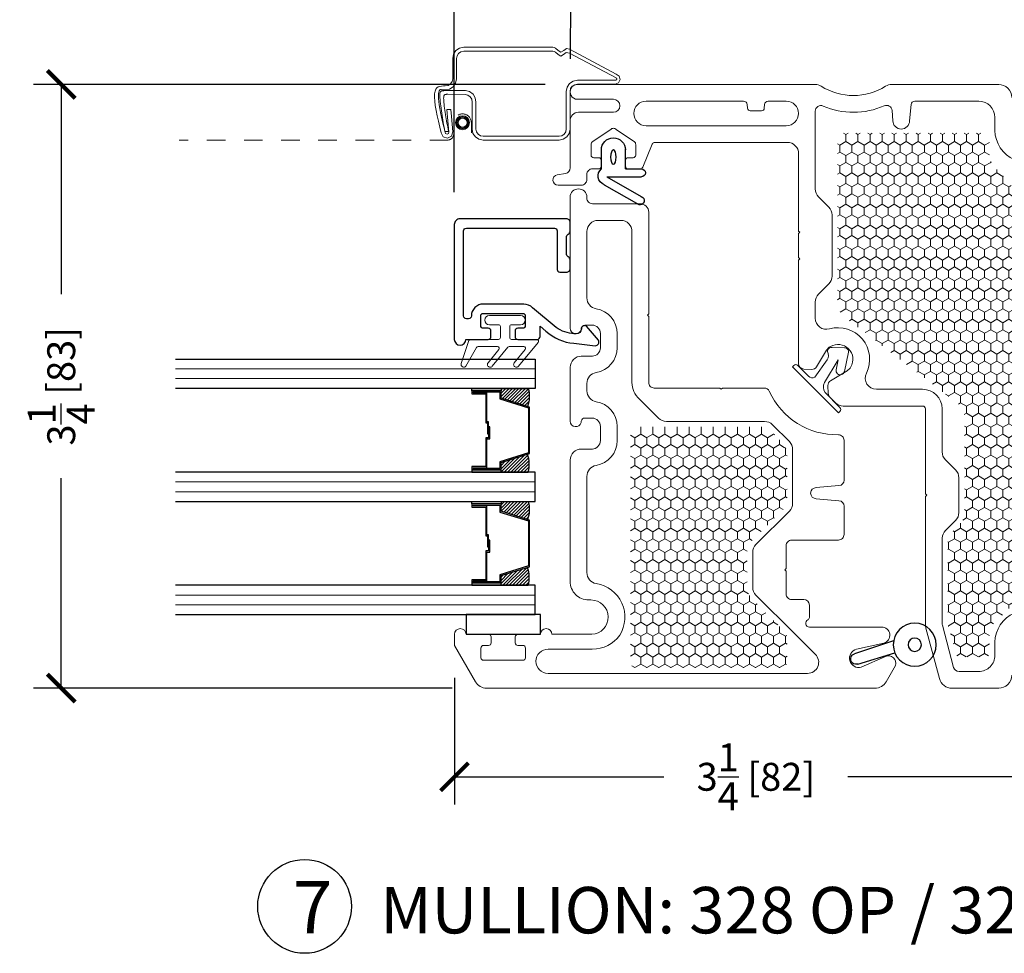
# Model space of a CAD drawing. Units: inches. Extents: x -498 to 909, y 157 to 829.
# Drawn here: x 341 to 347, y 287 to 292 of the extents above; entities that cross this region are included whole.
import ezdxf

# ---------------------------------------------------------------- set-up
doc = ezdxf.new("R2010")
doc.units = ezdxf.units.IN
doc.header["$MEASUREMENT"] = 0
doc.linetypes.add('HIDDEN2', pattern=[0.1875, 0.125, -0.0625])
doc.layers.get('Defpoints').update_dxf_attribs({"true_color": 0x737373})
for name, color, linetype, lineweight in [('1', 2, 'Continuous', 9), ('3', 3, 'Continuous', 18), ('4', 4, 'Continuous', 25), ('5', 5, 'Continuous', 30)]:
    doc.layers.add(name, color=color, linetype=linetype, lineweight=lineweight)
doc.layers.add('Dimensions', color=7, linetype='Continuous')
doc.layers.add('PDF_Geometry', color=7, linetype='Continuous')
doc.styles.add('ROMANS', font='romans.shx')
doc.styles.get("Standard").update_dxf_attribs({"font": 'arial.ttf'})
doc.dimstyles.new('SMALL + METRIC', dxfattribs={"dimtxt": 0.15, "dimasz": 0.15, "dimexe": 0.15, "dimexo": 0.175, "dimgap": 0.07, "dimtad": 0, "dimdec": 4, "dimzin": 0, "dimdsep": 46, "dimlunit": 5, "dimtxsty": 'ROMANS', "dimblk": 'ARCHTICK', "dimcen": 0.07, "dimclrd": 256, "dimclre": 256, "dimclrt": 256, "dimadec": 0, "dimazin": 0, "dimtfac": 1, "dimtdec": 4, "dimtofl": 0, "dimtmove": 0, "dimatfit": 3, "dimldrblk": 'CLOSEDBLANK', "dimfxl": 1, "dimtfillclr": 3, "dimtolj": 1, "dimtzin": 0, "dimarcsym": 0})
pattern_1 = [(90, (-18688.957196, -12429.62562), (-0.03247595264, 0.05625), [0.0375, -0.075]), (210, (-18688.957196, -12429.62562), (-0.03247595264, -0.05625), [0.0375, -0.075]), (150, (-18688.957196, -12429.62562), (-0.064951905284, 3e-17), [-0.075, 0.0375])]

# ---------------------------------------------------------------- blocks, each defined once
blk = doc.blocks.new('Op and 2 Inch Alum Stop')
at = {"layer": '3'}
blk.add_lwpolyline([(0.7142, 0.6043, 0.414214), (0.7042, 0.6143), (0.6452, 0.6143, 0.414214), (0.6352, 0.6043), (0.6352, 0.5553, -1), (0.5852, 0.5553), (0.5852, 0.7233, -1), (0.6352, 0.7233), (0.6352, 0.6743, 0.414214), (0.6452, 0.6643), (0.7042, 0.6643, 0.414214), (0.7142, 0.6743), (0.7142, 0.8241, -0.321278), (0.721, 0.8336), (0.8442, 0.8754, -0.832272), (0.8585, 0.8497), (0.7582, 0.7931, 0.270491), (0.7531, 0.7844), (0.7531, 0.6801, 0.635091), (0.7695, 0.6724), (0.84, 0.7308, -1.024675), (0.8585, 0.7084), (0.7567, 0.6239, 0.223174), (0.7531, 0.6162), (0.7531, 0.5387, 0.635091), (0.7695, 0.531), (0.84, 0.5895, -1.024675), (0.8585, 0.5671), (0.7306, 0.4609, -0.635091), (0.7142, 0.4686)], format="xyb", close=True, dxfattribs=at)
at = {"layer": '4'}
blk.add_lwpolyline([(0.6845, 0.2658, 0.141442), (0.6496, 0.3646), (0.5446, 0.4911, -0.208266), (0.5242, 0.538), (0.5242, 0.7563, -0.414214), (0.5882, 0.8203, 0.414214), (0.6032, 0.8353), (0.6032, 0.8474, 0.414214), (0.5882, 0.8624), (0.1303, 0.8624, 0.414214), (0.1153, 0.8474), (0.1153, 0.3737, 0.414214), (0.1303, 0.3587), (0.3372, 0.3587, -0.414214), (0.3522, 0.3437), (0.3522, 0.3087, -0.414214), (0.3322, 0.2887), (0.2872, 0.2887, -0.267949), (0.2699, 0.2987, 0.267949), (0.2525, 0.3087), (0.1649, 0.3087, 0.267949), (0.1476, 0.2987, -0.267949), (0.1303, 0.2887), (0.0853, 0.2887, -0.414214), (0.0653, 0.3087), (0.0653, 0.8812, -0.414214), (0.0966, 0.9124), (0.7142, 0.9124), (0.7142, 0.9124, -1), (0.7142, 0.8503), (0.7142, 0.7293, -0.414214), (0.7002, 0.7153), (0.6682, 0.7153, -0.414214), (0.6542, 0.7293), (0.6542, 0.7563, 0.414214), (0.6402, 0.7703), (0.5882, 0.7703, 0.414214), (0.5742, 0.7563), (0.5742, 0.5443, 0.414214), (0.5882, 0.5303), (0.6402, 0.5303, 0.414214), (0.6542, 0.5443), (0.6542, 0.5713, -0.414214), (0.6682, 0.5853), (0.7002, 0.5853, -0.414214), (0.7142, 0.5713), (0.7142, 0.4653, -0.414214), (0.6992, 0.4503), (0.6435, 0.4503), (0.6694, 0.4191, -0.176855), (0.7344, 0.2687), (0.7481, 0.1534, -0.556387), (0.7192, 0.1355), (0.6425, 0.2001, -0.566526), (0.6574, 0.2278, 0.393912), (0.6844, 0.2558), (0.6844, 0.2558), (0.6844, 0.2687)], format="xyb", dxfattribs=at)
blk = doc.blocks.new('1.375 Inch IGU')
at = {"layer": '1'}
h = blk.add_hatch(dxfattribs=at)
h.set_pattern_fill('ANSI31', color=2, scale=0.1, style=0)
h.set_pattern_definition([(45, (-1.248839, 0.061744), (-0.008838835, 0.008838835), [])])
h.paths.add_polyline_path([(0.812, 0.2136), (0.773, 0.2136), (0.7598, 0.2136), (0.7598, 0.067, 0.1497), (0.8566, 0.0714)])
h.paths.add_polyline_path([(1.211, 0.2136), (1.1978, 0.2136), (1.1589, 0.2136), (1.1142, 0.0714, 0.1497), (1.211, 0.067)])
h.paths.add_polyline_path([(0.6023, 0.2136), (0.589, 0.2136), (0.5501, 0.2136), (0.5054, 0.0714, 0.1497), (0.6023, 0.067)])
h.paths.add_polyline_path([(0.2032, 0.2136), (0.1643, 0.2136), (0.151, 0.2136), (0.151, 0.067, 0.1497), (0.2479, 0.0714)])
at = {"layer": '1', "color": 2}
for p, q in [((0.046, 0.0292), (0.046, 1.9667)), ((0.0985, 0.0292), (0.0985, 1.9667)), ((0.6548, 0.0292), (0.6548, 1.9667)), ((0.7073, 0.0292), (0.7073, 1.9667)), ((1.2635, 0.0292), (1.2635, 1.9667)), ((1.316, 0.0292), (1.316, 1.9667))]:
    blk.add_line(p, q, dxfattribs=at)
at = {"layer": '5', "color": 2}
for points in [[(-0.0065, 1.9667), (-0.0065, 0.0292), (0.151, 0.0292), (0.151, 1.9667)], [(0.7598, 1.9667), (0.7598, 0.0292), (0.6023, 0.0292), (0.6023, 1.9667)], [(1.3685, 1.9667), (1.3685, 0.0292), (1.211, 0.0292), (1.211, 1.9667)]]:
    blk.add_lwpolyline(points, dxfattribs=at)
for points in [[(0.1643, 0.3707), (0.151, 0.3707), (0.151, 0.2136), (0.1643, 0.2136)], [(0.5782, 0.2898), (0.4229, 0.2898), (0.4229, 0.2745), (0.3584, 0.2745), (0.3584, 0.2806), (0.4168, 0.2806), (0.4168, 0.296), (0.5721, 0.296), (0.5721, 0.3707), (0.589, 0.3707), (0.589, 0.2136), (0.5501, 0.2136), (0.5019, 0.0602), (0.3766, 0.0602), (0.3766, 0.0602), (0.3766, 0.0602), (0.3766, 0.0602), (0.3766, 0.0602), (0.2514, 0.0602), (0.2032, 0.2136), (0.1643, 0.2136), (0.1643, 0.3707), (0.1812, 0.3707), (0.1812, 0.296), (0.3365, 0.296), (0.3365, 0.2868), (0.3949, 0.2868), (0.3949, 0.2806), (0.3304, 0.2806), (0.3304, 0.2898), (0.1751, 0.2898), (0.1751, 0.3645), (0.1704, 0.3645), (0.1704, 0.2198), (0.2077, 0.2198), (0.2559, 0.0664), (0.3766, 0.0664), (0.4974, 0.0664), (0.5456, 0.2198), (0.5829, 0.2198), (0.5829, 0.3645), (0.5782, 0.3645)], [(0.589, 0.3707), (0.6023, 0.3707), (0.6023, 0.2136), (0.589, 0.2136)], [(0.773, 0.3707), (0.7598, 0.3707), (0.7598, 0.2136), (0.773, 0.2136)], [(1.187, 0.2898), (1.0317, 0.2898), (1.0317, 0.2745), (0.9672, 0.2745), (0.9672, 0.2806), (1.0255, 0.2806), (1.0255, 0.296), (1.1808, 0.296), (1.1808, 0.3707), (1.1978, 0.3707), (1.1978, 0.2136), (1.1589, 0.2136), (1.1107, 0.0602), (0.9854, 0.0602), (0.9854, 0.0602), (0.9854, 0.0602), (0.9854, 0.0602), (0.9854, 0.0602), (0.8601, 0.0602), (0.812, 0.2136), (0.773, 0.2136), (0.773, 0.3707), (0.79, 0.3707), (0.79, 0.296), (0.9453, 0.296), (0.9453, 0.2868), (1.0037, 0.2868), (1.0037, 0.2806), (0.9391, 0.2806), (0.9391, 0.2898), (0.7838, 0.2898), (0.7838, 0.3645), (0.7792, 0.3645), (0.7792, 0.2198), (0.8165, 0.2198), (0.8647, 0.0664), (0.9854, 0.0664), (1.1061, 0.0664), (1.1543, 0.2198), (1.1916, 0.2198), (1.1916, 0.3645), (1.187, 0.3645)], [(1.1978, 0.3707), (1.211, 0.3707), (1.211, 0.2136), (1.1978, 0.2136)]]:
    blk.add_lwpolyline(points, close=True, dxfattribs=at)
for points in [[(0.151, 0.2136), (0.151, 0.067, 0.1497), (0.2479, 0.0714)], [(0.6023, 0.2136), (0.6023, 0.067, -0.1497), (0.5054, 0.0714)], [(0.7598, 0.2136), (0.7598, 0.067, 0.1497), (0.8566, 0.0714)], [(1.211, 0.2136), (1.211, 0.067, -0.1497), (1.1142, 0.0714)]]:
    blk.add_lwpolyline(points, format="xyb", dxfattribs=at)
blk = doc.blocks.new('_ArchTick')
at = {"color": 0, "linetype": 'ByBlock', "const_width": 0.15}
blk.add_lwpolyline([(-0.5, -0.5), (0.5, 0.5)], dxfattribs=at)
blk = doc.blocks.new('*D511')
at = {"lineweight": -2, "transparency": 16777216}
for p, q in [((344.0336, 291.8446), (341.2785, 291.8446)), ((341.4285, 291.8446), (341.4285, 290.715)), ((341.4285, 288.5954), (341.4285, 289.725)), ((343.5337, 288.5954), (341.2785, 288.5954))]:
    blk.add_line(p, q, dxfattribs=at)
at = {"layer": 'Defpoints', "color": 0, "transparency": 16777216}
for p in [(344.2086, 291.8446), (341.4285, 288.5954), (343.7087, 288.5954)]:
    blk.add_point(p, dxfattribs=at)
at = {"lineweight": -2, "transparency": 16777216, "xscale": 0.15, "yscale": 0.15, "zscale": 0.15}
for p, rotation in [((341.4285, 291.8446), 90), ((341.4285, 288.5954), 270)]:
    blk.add_blockref('_ArchTick', p, dxfattribs=dict(at, rotation=rotation))
at = {"transparency": 16777216, "insert": (341.4285, 290.22), "char_height": 0.15, "attachment_point": 5, "rotation": 90, "style": 'ROMANS'}
blk.add_mtext('\\A1;3{\\H1x;\\S1/4;} [83]', dxfattribs=at)
blk = doc.blocks.new('_ClosedBlank')
at = {"color": 0, "linetype": 'ByBlock', "lineweight": -2}
for p, q in [((-1, 0.167), (0, 0)), ((-1, 0.167), (-1, -0.167)), ((0, 0), (-1, -0.167))]:
    blk.add_line(p, q, dxfattribs=at)
blk = doc.blocks.new('428 INT WS')
at = {"color": 3}
for p, q in [((15.2123, 14.8876), (15.1103, 14.8876)), ((15.2551, 14.8577), (15.2551, 14.6718)), ((15.2551, 14.8577), (15.3618, 14.673)), ((15.2975, 14.8721), (15.4049, 14.686)), ((15.2123, 14.7576), (15.1069, 14.7577)), ((15.2123, 14.7576), (15.2123, 14.6718))]:
    blk.add_line(p, q, dxfattribs=at)
for centre, radius, start, end in [((15.2504, 14.8549), 0.0502, 20.0147, 139.3284), ((15.1103, 14.8226), 0.065, 90, 270), ((15.3833, 14.6795), 0.0226, 196.7867, 16.7867), ((15.2337, 14.6718), 0.0214, 180, 0)]:
    blk.add_arc(centre, radius, start, end, dxfattribs=at)
blk.add_ellipse((15.149, 14.8226), major_axis=(-0.0387, 0), ratio=0.38963, dxfattribs=at)
blk = doc.blocks.new('428 EXT WS')
at = {"color": 3}
for p, q in [((17.753, 13.314), (17.8222, 13.5244)), ((17.8778, 13.5073), (17.8165, 13.3075))]:
    blk.add_line(p, q, dxfattribs=at)
for radius in [0.1156, 0.0359]:
    blk.add_circle((17.7735, 13.2003), radius, dxfattribs=at)
blk.add_arc((17.85, 13.5159), 0.0291, 342.9508, 162.9508, dxfattribs=at)
blk = doc.blocks.new('*D522')
at = {"lineweight": -2, "transparency": 16777216}
for p, q in [((343.5449, 291.2649), (343.5449, 293.5234)), ((350.0403, 291.8208), (350.0403, 293.5234)), ((343.5449, 293.3734), (346.2333, 293.3734)), ((350.0403, 293.3734), (347.3519, 293.3734))]:
    blk.add_line(p, q, dxfattribs=at)
at = {"layer": 'Defpoints', "color": 0, "transparency": 16777216}
for p in [(350.0403, 293.3734), (350.0403, 291.6458), (343.5449, 291.0899)]:
    blk.add_point(p, dxfattribs=at)
at = {"lineweight": -2, "transparency": 16777216, "xscale": 0.15, "yscale": 0.15, "zscale": 0.15, "rotation": 180}
blk.add_blockref('_ArchTick', (343.5449, 293.3734), dxfattribs=at)
at = {"lineweight": -2, "transparency": 16777216, "xscale": 0.15, "yscale": 0.15, "zscale": 0.15}
blk.add_blockref('_ArchTick', (350.0403, 293.3734), dxfattribs=at)
at = {"transparency": 16777216, "insert": (346.7926, 293.3734), "char_height": 0.15, "attachment_point": 5, "style": 'ROMANS'}
blk.add_mtext('\\A1;6{\\H1x;\\S1/2;} [165]', dxfattribs=at)
blk = doc.blocks.new('*D531')
at = {"layer": 'Defpoints', "color": 0, "transparency": 16777216}
for p in [(349.2971, 292.6763), (344.1686, 291.8073), (349.2913, 291.7746)]:
    blk.add_point(p, dxfattribs=at)
at = {"layer": 'Dimensions', "lineweight": -2, "transparency": 16777216}
for p, q in [((344.1697, 291.9823), (344.1753, 292.8591)), ((349.2924, 291.9496), (349.298, 292.8263)), ((344.1744, 292.7091), (346.1729, 292.6963)), ((349.2971, 292.6763), (347.2986, 292.6891))]:
    blk.add_line(p, q, dxfattribs=at)
at = {"layer": 'Dimensions', "lineweight": -2, "transparency": 16777216, "xscale": 0.15, "yscale": 0.15, "zscale": 0.15}
for p, rotation in [((344.1744, 292.7091), 179.6333563336458), ((349.2971, 292.6763), 359.6333563336458)]:
    blk.add_blockref('_ArchTick', p, dxfattribs=dict(at, rotation=rotation))
at = {"layer": 'Dimensions', "transparency": 16777216, "insert": (346.7357, 292.6927), "char_height": 0.15, "attachment_point": 5, "rotation": 359.6334, "style": 'ROMANS'}
blk.add_mtext('\\A1;5{\\H1x;\\S1/8;} [130]', dxfattribs=at)
blk = doc.blocks.new('*D532')
at = {"layer": 'Defpoints', "color": 0, "transparency": 16777216}
for p in [(343.546, 288.8246), (346.7913, 288.5852), (346.7913, 288.1178)]:
    blk.add_point(p, dxfattribs=at)
at = {"layer": 'Dimensions', "lineweight": -2, "transparency": 16777216}
for p, q in [((343.546, 288.6496), (343.546, 287.9678)), ((346.7913, 288.4102), (346.7913, 287.9678)), ((343.546, 288.1178), (344.6737, 288.1178)), ((346.7913, 288.1178), (345.6637, 288.1178))]:
    blk.add_line(p, q, dxfattribs=at)
at = {"layer": 'Dimensions', "lineweight": -2, "transparency": 16777216, "xscale": 0.15, "yscale": 0.15, "zscale": 0.15, "rotation": 180}
blk.add_blockref('_ArchTick', (343.546, 288.1178), dxfattribs=at)
at = {"layer": 'Dimensions', "lineweight": -2, "transparency": 16777216, "xscale": 0.15, "yscale": 0.15, "zscale": 0.15}
blk.add_blockref('_ArchTick', (346.7913, 288.1178), dxfattribs=at)
at = {"layer": 'Dimensions', "transparency": 16777216, "insert": (345.1687, 288.1178), "char_height": 0.15, "attachment_point": 5, "style": 'ROMANS'}
blk.add_mtext('\\A1;3{\\H1x;\\S1/4;} [82]', dxfattribs=at)

msp = doc.modelspace()

# ---------------------------------------------------------------- hatches: boundary and pattern name
at = {"layer": '1'}
h = msp.add_hatch(dxfattribs=at)
h.set_pattern_fill('HONEY', color=2, scale=0.3, angle=90)
h.set_pattern_definition(pattern_1)
edge = h.paths.add_edge_path()
edge.add_arc((345.69845, 290.66616), 0.09, 540, 592.58731, ccw=False)
edge.add_line((345.60845, 290.66616), (345.60845, 291.56143))
edge.add_arc((345.62845, 291.56143), 0.02, 450, 540, ccw=False)
edge.add_line((345.62845, 291.58143), (346.40572, 291.58143))
edge.add_arc((346.40572, 291.56143), 0.02, 360, 450, ccw=False)
edge.add_line((346.42572, 291.56143), (346.42572, 291.46391))
edge.add_arc((346.51572, 291.46391), 0.09, 540, 585)
edge.add_line((346.45208, 291.40027), (346.52461, 291.32774))
edge.add_arc((346.46097, 291.2641), 0.09, 360.00094, 405, ccw=False)
edge.add_line((346.55097, 291.2641), (346.55097, 289.08043))
edge.add_arc((346.46097, 289.08043), 0.09, 315, 359.99906, ccw=False)
edge.add_line((346.52461, 289.01679), (346.45208, 288.94426))
edge.add_arc((346.51572, 288.88062), 0.09, 495, 540)
edge.add_line((346.42572, 288.88062), (346.42572, 288.78266))
edge.add_arc((346.40572, 288.78266), 0.02, 270, 360, ccw=False)
edge.add_line((346.40572, 288.76266), (346.26496, 288.76266))
edge.add_arc((346.26496, 288.78266), 0.02, 555, 630, ccw=False)
edge.add_line((346.24564, 288.77748), (346.20162, 288.94176))
edge.add_line((346.20162, 288.94176), (346.20155, 289.40232))
edge.add_arc((346.23148, 289.40032), 0.03, 495, 536.1869, ccw=False)
edge.add_line((346.21027, 289.42153), (346.26512, 289.47639))
edge.add_arc((346.20148, 289.54003), 0.09, 315, 360)
edge.add_line((346.29148, 289.54003), (346.29148, 289.63356))
edge.add_line((346.29148, 289.63356), (346.29148, 290.05477))
edge.add_arc((346.20148, 290.05477), 0.09, 360, 412.58731)
edge.add_line((346.25616, 290.12626), (345.64377, 290.59468))
h = msp.add_hatch(dxfattribs=at)
h.set_pattern_fill('HONEY', color=2, scale=0.3, angle=90)
h.set_pattern_definition(pattern_1)
edge = h.paths.add_edge_path()
edge.add_arc((344.52321, 288.73456), 0.03, 180, 270, ccw=False)
edge.add_line((344.49321, 288.73456), (344.49321, 289.97048))
edge.add_arc((344.52321, 289.97048), 0.03, 450, 540, ccw=False)
edge.add_line((344.52321, 290.00048), (345.21538, 290.00048))
edge.add_arc((345.21538, 289.97048), 0.03, 405, 450, ccw=False)
edge.add_line((345.23659, 289.99169), (345.23768, 289.99061))
edge.add_line((345.23768, 289.99061), (345.3101, 289.91819))
edge.add_arc((345.24646, 289.85455), 0.09, 360, 405, ccw=False)
edge.add_line((345.33646, 289.85455), (345.33646, 289.61514))
edge.add_arc((345.24646, 289.61514), 0.09, 315, 360, ccw=False)
edge.add_line((345.3101, 289.5515), (345.14782, 289.38923))
edge.add_arc((345.21146, 289.32559), 0.09, 495, 540)
edge.add_line((345.12146, 289.32559), (345.12146, 289.13853))
edge.add_arc((345.21146, 289.13853), 0.09, 540, 585)
edge.add_line((345.14782, 289.07489), (345.32768, 288.89503))
edge.add_arc((345.30646, 288.87382), 0.03, 360, 405, ccw=False)
edge.add_line((345.33646, 288.87382), (345.33646, 288.73456))
edge.add_arc((345.30646, 288.73456), 0.03, 270, 360, ccw=False)
edge.add_line((345.30646, 288.70456), (344.52321, 288.70456))

# ---------------------------------------------------------------- linework, layer by layer
at = {"color": 3}
msp.add_lwpolyline([(343.60813, 288.88471), (344.00813, 288.88471), (344.00813, 288.99099), (343.60813, 288.99099)], close=True, dxfattribs=at)
at = {"layer": '1', "color": 5}
for points in [[(346.54588, 291.77456, 0.4142136), (346.47588, 291.84456), (345.89935, 291.84456, 0.1425302), (345.86716, 291.83519, -0.2909715), (345.52, 291.83519, 0.1425302), (345.48781, 291.84456), (344.92933, 291.84456), (344.38473, 291.84456), (344.20861, 291.84456, 1.0055048), (344.20844, 291.76456), (344.40142, 291.76456, -1), (344.40142, 291.69456), (344.21361, 291.69456, 0.4142136), (344.16861, 291.64956), (344.16861, 291.39507, -0.3639702), (344.14382, 291.36553), (344.09861, 291.35756, 0.9213754), (344.10361, 291.30256), (344.22861, 291.30256, 0.4142136), (344.25861, 291.33256), (344.25861, 291.35506), (344.25861, 291.36006, -0.4142136), (344.28861, 291.39006), (344.32246, 291.39006, 0.4142136), (344.33646, 291.40406), (344.33646, 291.43606, 0.4142136), (344.32246, 291.45006), (344.29546, 291.45006, -0.4142136), (344.28146, 291.46406), (344.28146, 291.52177, -0.1989124), (344.28732, 291.53591), (344.38732, 291.60257, -0.4142136), (344.4156, 291.60257), (344.5156, 291.53591, -0.1989124), (344.52146, 291.52177), (344.52146, 291.52177), (344.52146, 291.46406, -0.4142136), (344.50746, 291.45006), (344.48046, 291.45006, 0.4142136), (344.46646, 291.43606), (344.46646, 291.40406, 0.4142136), (344.48046, 291.39006), (344.54539, 291.39006, 0.3033467), (344.55925, 291.39932), (344.6106, 291.5233, -0.3033467), (344.62446, 291.53256), (345.33247, 291.53256)], [(346.56143, 288.99822, 0.3065406), (346.45572, 288.84199), (346.45572, 288.77788), (346.45572, 288.77221, -0.4142136), (346.36822, 288.68471), (346.26246, 288.68471, -0.3394543), (346.23348, 288.70695), (346.17264, 288.934, -0.0655026), (346.17162, 288.94176), (346.17155, 289.40314, -0.1867236), (346.18905, 289.44275), (346.24391, 289.4976, 0.1989124), (346.26148, 289.54003), (346.26148, 289.63356), (346.26148, 289.72709, 0.1989124), (346.24391, 289.76951), (346.18905, 289.82437, -0.1990702), (346.17149, 289.86679), (346.17146, 290.09856, 0.4142135), (346.06646, 290.20356), (345.8175, 290.20356, -0.5556047), (345.76368, 290.29007, 0.6497481), (345.56481, 290.52875, -0.4976441), (345.48845, 290.58648), (345.48845, 290.67313, -0.1989124), (345.50602, 290.71556), (345.56088, 290.77041, 0.1989124), (345.57845, 290.81284), (345.57845, 291.04854), (345.57845, 291.14207, 0.1989124), (345.56088, 291.1845), (345.50602, 291.23935, -0.1989124), (345.48845, 291.28178), (345.48845, 291.70072, -0.5387682), (345.5303, 291.72829, 0.2076418), (345.85956, 291.72945, -0.5131787), (345.90149, 291.70459), (345.9063, 291.64951, 1), (345.9963, 291.64951), (346.00389, 291.73626, -0.3888787), (346.02382, 291.75451), (346.36823, 291.75451, -0.4141675), (346.45572, 291.66701), (346.45572, 291.59712, 0.3065406), (346.56143, 291.44089, -0.3019854)], [(345.33247, 291.53256), (345.33247, 291.53256), (345.33845, 291.53256, -0.4142136), (345.39845, 291.47256), (345.39845, 291.05561), (345.40552, 291.04854), (345.39845, 291.04147), (345.39845, 290.91363), (345.40552, 290.90656), (345.39845, 290.89949), (345.39845, 290.34208, 0.4051456), (345.42752, 290.3121), (345.46927, 290.3108, 0.2700727), (345.49583, 290.32519), (345.54959, 290.41351, -0.1207885), (345.56983, 290.43368, -0.7830446), (345.67966, 290.32385, -0.1207885), (345.6595, 290.30361), (345.57117, 290.24985, 0.2700727), (345.55678, 290.22329), (345.55808, 290.18154, 0.1948795), (345.56718, 290.16093), (345.59698, 290.13113, 0.1989124), (345.63941, 290.11356), (346.06646, 290.11356, -0.4142135), (346.08146, 290.09856), (346.08146, 289.64063), (346.08146, 289.64063), (346.08853, 289.63356), (346.08146, 289.62648), (346.08146, 288.93577, 0.0655434), (346.08385, 288.91765), (346.15652, 288.64644, 0.3394543), (346.22413, 288.59456), (346.47588, 288.59456, 0.4142136), (346.54588, 288.66456)], [(345.45646, 288.97558), (345.45646, 289.04206, 0.4142135), (345.42646, 289.07206), (345.36146, 289.07206, -0.4142136), (345.33146, 289.10206), (345.33146, 289.22498), (345.32439, 289.23206), (345.33146, 289.23913), (345.33146, 289.36206, -0.4142136), (345.36146, 289.39206), (345.42646, 289.39206), (345.61346, 289.39206, 0.4142136), (345.64346, 289.42206), (345.64346, 289.57394, 0.3888787), (345.61608, 289.60383), (345.49344, 289.61456, -1), (345.49344, 289.67456), (345.61608, 289.68529, 0.3888787), (345.64346, 289.71517), (345.64346, 289.92894, 0.4142136), (345.61346, 289.95894), (345.61346, 289.95894, -0.2996774), (345.24087, 290.19292, 0.293807), (345.21357, 290.21048), (345.0717, 290.21048), (344.98853, 290.21048), (344.98146, 290.20341), (344.97439, 290.21048), (344.80288, 290.21048), (344.62146, 290.21048, -0.4142136), (344.59146, 290.24048), (344.59146, 290.59482), (344.58439, 290.60189), (344.59146, 290.60896), (344.59146, 290.90625), (344.59146, 291.15756, 0.4142136), (344.54646, 291.20256), (344.28861, 291.20256, -0.4142136), (344.25861, 291.23256), (344.25861, 291.23756, 1), (344.16861, 291.23756), (344.16861, 290.90625), (344.16861, 290.53236, 0.8769765), (344.22758, 290.5246), (344.22863, 290.53175, -0.3722336), (344.24842, 290.54886), (344.28646, 290.54886, -0.4142136), (344.33146, 290.50386), (344.33146, 290.42709, -0.4142136), (344.28646, 290.38209), (344.28127, 290.38209), (344.28841, 290.38209), (344.22861, 290.38209, 0.4142136), (344.16861, 290.32209), (344.16861, 290.03236, 0.8769765), (344.22758, 290.0246), (344.22863, 290.03175, -0.3722336), (344.24842, 290.04886), (344.28646, 290.04886, -0.4142136), (344.33146, 290.00386), (344.33146, 289.92709, -0.4142136), (344.28646, 289.88209), (344.28127, 289.88209), (344.28841, 289.88209), (344.22861, 289.88209, 0.4142136), (344.16861, 289.82209), (344.16861, 289.16946, 0.4142136), (344.26861, 289.06946), (344.28078, 289.06946, -0.9793353), (344.28463, 288.88471), (344.07024, 288.88471, 0.9999998), (344.00813, 288.88471), (343.88713, 288.88471, 0.4142136), (343.87313, 288.87071), (343.87313, 288.83871, 0.4142136), (343.88713, 288.82471), (343.91413, 288.82471, -0.4142136), (343.92813, 288.81071), (343.92813, 288.75871, -0.4142136), (343.91413, 288.74471), (343.70213, 288.74471, -0.4142136), (343.68813, 288.75871), (343.68813, 288.81071, -0.4142136), (343.70213, 288.82471), (343.72913, 288.82471, 0.4142136), (343.74313, 288.83871), (343.74313, 288.87071, 0.4142136), (343.72913, 288.88471), (343.60813, 288.88471, 0.9999998), (343.54602, 288.88471), (343.54602, 288.82461), (343.65869, 288.62954, 0.2678983), (343.71931, 288.59456), (345.80962, 288.59456, 0.2678983), (345.87023, 288.62954), (345.92075, 288.71701, 0.6156725), (345.86641, 288.76621), (345.73588, 288.70759, -1), (345.71, 288.80418), (345.8575, 288.83749, 0.8708322), (345.84589, 288.92406), (345.45646, 288.92406, -0.8241582), (345.44896, 288.9626, 0.2679492), (345.45646, 288.97559)]]:
    msp.add_lwpolyline(points, format="xyb", dxfattribs=at)
for points in [[(344.57728, 291.75451, 1), (344.57728, 291.62256), (344.92933, 291.62256), (345.33247, 291.62256, 1), (345.33247, 291.75451), (345.23516, 291.75451, 0.3888787), (345.21524, 291.73626), (345.2136, 291.71756, -0.4142136), (345.1986, 291.70256), (345.1386, 291.70256, -0.4142136), (345.1236, 291.71756), (345.12197, 291.73626, 0.3888787), (345.10204, 291.75451), (344.92933, 291.75451)], [(344.30872, 289.79394, 0.3665012), (344.42146, 289.92709), (344.42146, 290.00386, 0.3665012), (344.30872, 290.13701, -0.3665012), (344.25861, 290.19619), (344.25861, 290.23476, -0.3665012), (344.30872, 290.29394, 0.3665012), (344.42146, 290.42709), (344.42146, 290.50386, 0.3665012), (344.30872, 290.63701, -0.3665012), (344.25861, 290.69619), (344.25861, 290.90625), (344.25861, 291.05256, -0.4142136), (344.31861, 291.11256), (344.44146, 291.11256, -0.4142136), (344.50146, 291.05256), (344.50146, 290.90625), (344.50146, 290.24048, 0.2125626), (344.54117, 290.1513), (344.64442, 290.04805, 0.1989124), (344.68684, 290.03048), (344.81102, 290.03048), (345.21538, 290.03048, -0.1989124), (345.25781, 290.01291), (345.25889, 290.01183), (345.34889, 289.92183, -0.1989124), (345.36646, 289.8794), (345.36646, 289.59029, -0.1989124), (345.34889, 289.54787), (345.16904, 289.36801, 0.1989124), (345.15146, 289.32559), (345.15146, 289.13853, 0.1989124), (345.16904, 289.0961), (345.37787, 288.88727), (345.48815, 288.77698, -0.6904267), (345.44573, 288.67456), (344.04953, 288.67456, -0.414095), (343.98445, 288.73964, -0.4142462), (344.04954, 288.80471), (344.28797, 288.80471, 0.2487522), (344.43528, 288.88008, 0.5368308), (344.30908, 289.15821, -0.3682367), (344.25861, 289.21745), (344.25861, 289.73476, -0.3665012)]]:
    msp.add_lwpolyline(points, format="xyb", close=True, dxfattribs=at)
at = {"layer": '1', "color": 5, "linetype": 'HIDDEN2', "ltscale": 0.25}
msp.add_lwpolyline([(343.63666, 291.58422), (343.63666, 291.6386, 1), (343.54171, 291.6386), (343.54171, 291.57606, -0.3525451), (343.51266, 291.54544), (342.06294, 291.54544)], format="xyb", dxfattribs=at)
at = {"layer": '1', "color": 3}
msp.add_lwpolyline([(345.36628, 290.32477), (345.37335, 290.33184, -0.4142134), (345.39457, 290.33184), (345.45207, 290.27434, 0.3176121), (345.48619, 290.26847), (345.55234, 290.36223, 0.2918433), (345.55414, 290.40652, -0.4528108), (345.57967, 290.42871), (345.64602, 290.42707, -0.4949299), (345.66677, 290.40297), (345.64486, 290.29933, -1), (345.60083, 290.30863), (345.61228, 290.36277), (345.53878, 290.24011, 0.280825), (345.54086, 290.18555), (345.62084, 290.10557, -0.4142136), (345.62084, 290.08436), (345.61377, 290.07729)], format="xyb", close=True, dxfattribs=at)
at = {"layer": '1', "color": 4}
msp.add_circle((343.58919, 291.6386), 0.03773, dxfattribs=at)
at = {"layer": '1', "color": 2}
for radius in [0.03325, 0.02876, 0.02427]:
    msp.add_circle((343.58919, 291.6386), radius, dxfattribs=at)
at = {"layer": '5'}
msp.add_circle((342.73869, 287.42001), 0.2523, dxfattribs=at)
at = {"layer": 'PDF_Geometry', "lineweight": 18}
for points in [[(344.16858, 291.80734), (344.17135, 291.82215), (344.17963, 291.83469), (344.1923, 291.84312), (344.20726, 291.84631), (344.411, 291.84631), (344.42919, 291.85337), (344.43794, 291.87092), (344.43265, 291.88984), (344.41561, 291.89986), (344.1649, 292.03432), (344.14809, 292.03774), (344.13382, 292.02635), (344.11886, 292.01837), (344.10389, 292.02635), (344.09007, 292.03911), (344.08271, 292.04321), (344.07488, 292.04435), (343.59606, 292.04435), (343.57303, 292.03979), (343.55368, 292.02658), (343.54078, 292.0072), (343.53618, 291.98441), (343.53618, 291.87434), (343.53268, 291.85975), (343.52392, 291.84699), (343.5113, 291.83902), (343.49638, 291.83628), (343.48624, 291.83628), (343.47657, 291.8356), (343.46735, 291.83423), (343.45879, 291.83104), (343.45142, 291.82603), (343.44543, 291.81873), (343.4411, 291.80825), (343.43852, 291.79435), (343.43833, 291.77657), (343.43971, 291.75538), (343.44266, 291.73145), (343.44727, 291.70501), (343.45307, 291.6763), (343.45925, 291.64644), (343.46616, 291.61545), (343.47334, 291.584), (343.48458, 291.56235), (343.50789, 291.55528), (343.52927, 291.5669), (343.53618, 291.59015), (343.52945, 291.67128), (343.5265, 291.71002), (343.50531, 291.71002), (343.51591, 291.58833), (343.51342, 291.57989), (343.50559, 291.57648), (343.49776, 291.57989), (343.49499, 291.58833)], [(343.48164, 291.81531), (343.49592, 291.81531), (343.51886, 291.81942), (343.53848, 291.83172), (343.55184, 291.85132), (343.55709, 291.87411), (343.55709, 291.98441), (343.55986, 291.999), (343.56815, 292.01176), (343.58086, 292.02042), (343.59579, 292.02316), (344.07488, 292.02316)], [(344.14763, 291.60451), (344.14763, 291.80734), (344.15224, 291.83036), (344.16513, 291.84973), (344.18447, 291.86272), (344.20749, 291.86727), (344.40317, 291.86727), (344.40524, 291.86727), (344.40755, 291.86727), (344.40939, 291.8675), (344.411, 291.8675), (344.41285, 291.86773), (344.41446, 291.86796), (344.41584, 291.86841), (344.41722, 291.86887), (344.41791, 291.86955), (344.4186, 291.87047), (344.41929, 291.87115), (344.41953, 291.87229), (344.41953, 291.87297), (344.41953, 291.87411), (344.41953, 291.8748), (344.41929, 291.87571), (344.41906, 291.87639), (344.41837, 291.87707), (344.41814, 291.87753), (344.41768, 291.87799), (344.41722, 291.87821), (344.41653, 291.87867), (344.41607, 291.87913), (344.41561, 291.87935), (344.1649, 292.01336), (344.14763, 292.01632), (344.13313, 292.00515), (344.11863, 291.99695), (344.10342, 292.00538), (344.08961, 292.01769), (344.08225, 292.02202), (344.07442, 292.02293)], [(343.51545, 291.59083), (343.49426, 291.59083), (343.49223, 291.60314), (343.48993, 291.61545), (343.48735, 291.62753), (343.48504, 291.64006), (343.48302, 291.65237), (343.4809, 291.66513), (343.47887, 291.67766), (343.47703, 291.6902), (343.47519, 291.70319), (343.47334, 291.71595), (343.47196, 291.72871), (343.47076, 291.74079), (343.46938, 291.75219), (343.46874, 291.76267), (343.46782, 291.77247), (343.46754, 291.78067), (343.46735, 291.78774), (343.46754, 291.79321), (343.46782, 291.79777), (343.46874, 291.80118), (343.46938, 291.80369), (343.47058, 291.80551), (343.47168, 291.80688), (343.47334, 291.80802), (343.47491, 291.80893), (343.47657, 291.80962), (343.47841, 291.81007), (343.48025, 291.81053), (343.48228, 291.81076), (343.4844, 291.81076), (343.48643, 291.81098), (343.48855, 291.81144), (343.60454, 291.81144)], [(343.51425, 291.59175), (343.51204, 291.60314), (343.50974, 291.61408), (343.50762, 291.62547), (343.50531, 291.63641), (343.50329, 291.64781), (343.50117, 291.6592), (343.49886, 291.6706), (343.49702, 291.68245), (343.49546, 291.69407), (343.49361, 291.70547), (343.49195, 291.71709), (343.49057, 291.72803), (343.48965, 291.73828), (343.48873, 291.74808), (343.48808, 291.75674), (343.48781, 291.76426), (343.48735, 291.77042), (343.48781, 291.77566), (343.48808, 291.77953), (343.48873, 291.78272), (343.48965, 291.785), (343.49057, 291.78683), (343.49195, 291.78797), (343.49315, 291.78911), (343.49472, 291.78979), (343.49656, 291.79024), (343.4984, 291.79093), (343.50025, 291.79116), (343.50237, 291.79138), (343.50439, 291.79161), (343.50623, 291.79184), (343.50835, 291.79184)], [(343.60362, 291.7907), (343.50928, 291.79184)], [(343.64047, 291.74991), (343.63835, 291.76495), (343.63052, 291.77794), (343.61808, 291.78728), (343.60362, 291.79093)], [(343.66139, 291.74877), (343.65798, 291.77201), (343.646, 291.79207), (343.6273, 291.8062), (343.60454, 291.8119)], [(343.64066, 291.75241), (343.64066, 291.60451), (343.64526, 291.58126), (343.65816, 291.56189), (343.67751, 291.54913), (343.70054, 291.54434), (344.10895, 291.54434), (344.13175, 291.54913), (344.15132, 291.56189), (344.16397, 291.58126), (344.16858, 291.60451), (344.16858, 291.80984)], [(343.66139, 291.75287), (343.66166, 291.60451), (343.66461, 291.58947), (343.67318, 291.57693), (343.68562, 291.56827), (343.70054, 291.56531), (344.10895, 291.56531)], [(344.10895, 291.56554), (344.12368, 291.5685), (344.13635, 291.57693), (344.14464, 291.58969), (344.14763, 291.60474)]]:
    msp.add_lwpolyline(points, dxfattribs=at)
msp.add_ellipse((343.6355, 291.35119), major_axis=(0.16574, -0.46615), ratio=0.1278142, start_param=2.9926573, end_param=4.1338779, dxfattribs=at)

# ---------------------------------------------------------------- block references
at = {"xscale": -1, "rotation": 90}
for name in ['428 INT WS', '428 EXT WS']:
    msp.add_blockref(name, (359.2241, 306.60234), dxfattribs=at)
at = {"layer": '1', "color": 2, "xscale": -1, "rotation": 90}
for name, p in [('Op and 2 Inch Alum Stop', (344.45732, 291.18645)), ('1.375 Inch IGU', (344.01027, 290.35951))]:
    msp.add_blockref(name, p, dxfattribs=at)

# ---------------------------------------------------------------- texts
at = {"layer": '4', "insert": (347.11334, 287.41557), "char_height": 0.2044281, "width": 8.8771593, "attachment_point": 5}
msp.add_mtext('\\pxql;{\\fSansSerif|b0|i0|c2|p2;\\H1.3764x;7   \\H0.88849x;MULLION: 328 OP / 328 HP FIXED\\H0.81771x;^I}', dxfattribs=at)

# ---------------------------------------------------------------- dimensions: what is measured, and where the dimension line sits
at = {"color": 5}
dim = msp.add_linear_dim(base=(350.040337, 293.373368), p1=(343.544893, 291.089901), p2=(350.040337, 291.645802), dimstyle='SMALL + METRIC', dxfattribs=at)
dim.commit()
dim.dimension.update_dxf_attribs({"geometry": '*D522', "text_midpoint": (346.792615, 293.373368)})
dim = msp.add_linear_dim(base=(341.42853, 288.59537), p1=(344.20861, 291.84456), p2=(343.70866, 288.59537), angle=90, dimstyle='SMALL + METRIC', dxfattribs=at)
dim.commit()
dim.dimension.update_dxf_attribs({"geometry": '*D511', "text_midpoint": (341.42853, 290.21996)})
at = {"layer": 'Dimensions'}
dim = msp.add_aligned_dim(p1=(344.16858, 291.80734), p2=(349.29131, 291.77456), distance=0.90174, dimstyle='SMALL + METRIC', dxfattribs=at)
dim.commit()
dim.dimension.update_dxf_attribs({"geometry": '*D531', "text_midpoint": (346.73572, 292.69266)})
dim = msp.add_linear_dim(base=(346.79131, 288.11777), p1=(343.54602, 288.82461), p2=(346.79131, 288.58518), dimstyle='SMALL + METRIC', dxfattribs=at)
dim.commit()
dim.dimension.update_dxf_attribs({"geometry": '*D532', "text_midpoint": (345.16867, 288.11777)})

doc.saveas('drawing.dxf')
